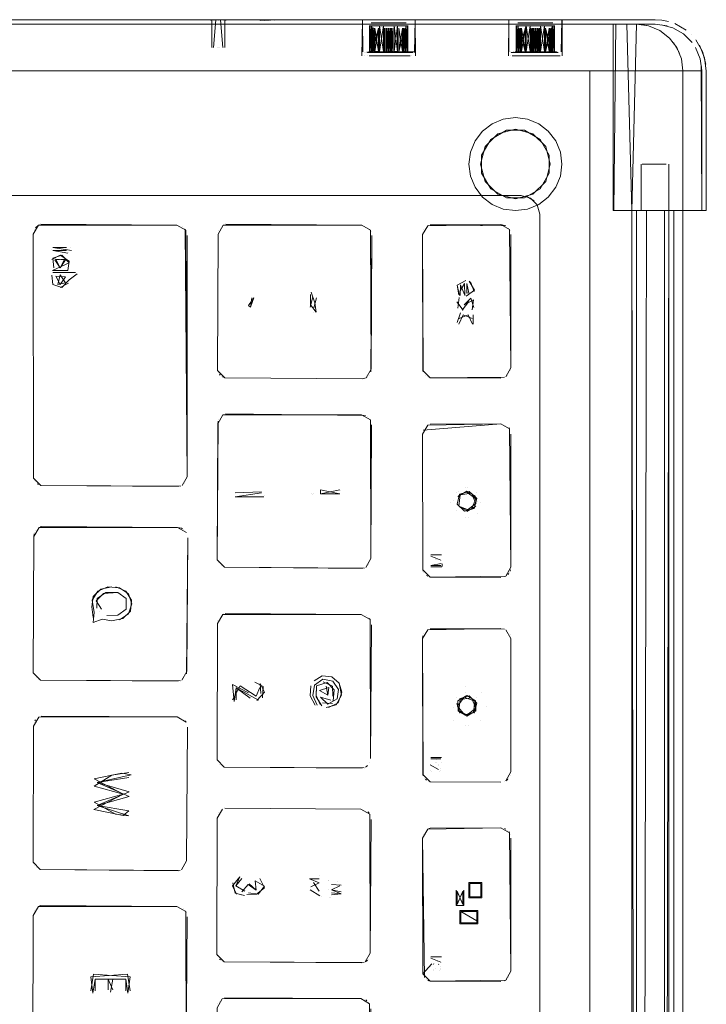
# Model space of a CAD drawing. Units: metres. Extents: x 4.48 to 13.14, y -7.46 to -1.95.
# Drawn here: x 8.79 to 8.86, y -5.4 to -5.3 of the extents above; entities that cross this region are included whole.
import ezdxf

# ---------------------------------------------------------------- set-up
doc = ezdxf.new("R2010")
doc.units = ezdxf.units.M
doc.header["$MEASUREMENT"] = 0

msp = doc.modelspace()

# ---------------------------------------------------------------- linework, layer by layer
at = {"color": 18, "lineweight": 9, "true_color": 0x000000}
for p, q in [((8.80773, -5.2985), (8.80773, -5.2986)), ((8.80783, -5.2986), (8.80783, -5.3015)), ((8.80784, -5.2985), (8.80797, -5.2985)), ((8.80803, -5.3015), (8.80828, -5.2985)), ((8.80878, -5.2985), (8.80903, -5.3015)), ((8.80923, -5.3015), (8.80923, -5.2986)), ((8.80933, -5.2985), (8.80933, -5.2986)), ((8.8134, -5.2986), (8.8134, -5.2985)), ((8.81353, -5.2985), (8.81353, -5.2986)), ((8.81395, -5.2986), (8.81395, -5.2985)), ((8.81411, -5.2985), (8.81411, -5.2986)), ((8.82454, -5.2985), (8.82912, -5.2985)), ((8.82478, -5.29911), (8.82478, -5.30195)), ((8.82495, -5.29884), (8.82871, -5.29884)), ((8.82871, -5.29884), (8.82495, -5.29884)), ((8.82586, -5.3019), (8.82586, -5.29916)), ((8.82626, -5.3019), (8.82626, -5.29916)), ((8.82703, -5.29942), (8.82703, -5.3019)), ((8.84053, -5.29911), (8.84053, -5.30195)), ((8.84446, -5.29884), (8.8407, -5.29884)), ((8.8407, -5.29884), (8.84446, -5.29884)), ((8.8415, -5.29942), (8.8415, -5.3019)), ((8.84253, -5.3019), (8.84253, -5.29942)), ((8.84278, -5.29942), (8.84278, -5.3019)), ((8.84532, -5.2985), (8.84487, -5.2985)), ((8.84546, -5.30239), (8.84546, -5.2985)), ((8.8541, -5.29904), (8.85474, -5.29917)), ((8.85546, -5.2985), (8.85616, -5.29855)), ((8.85687, -5.29869), (8.85616, -5.29855)), ((8.82451, -5.30204), (8.82451, -5.30195)), ((8.82941, -5.30204), (8.82473, -5.30204)), ((8.82534, -5.3019), (8.82575, -5.3019)), ((8.82842, -5.3019), (8.82857, -5.3019)), ((8.82915, -5.30195), (8.82915, -5.30204)), ((8.84027, -5.30195), (8.84027, -5.30204)), ((8.84043, -5.30195), (8.84052, -5.30195)), ((8.84052, -5.30195), (8.84043, -5.30195)), ((8.8449, -5.30204), (8.8449, -5.30195)), ((8.85396, -5.314), (8.85396, -5.319)), ((8.85396, -5.319), (8.85396, -5.314)), ((8.85525, -5.314), (8.85453, -5.314)), ((8.85663, -5.314), (8.85564, -5.314)), ((8.85693, -5.319), (8.85693, -5.314)), ((8.85693, -5.314), (8.85693, -5.624)), ((8.85564, -5.319), (8.85453, -5.319)), ((8.86094, -5.319), (8.86045, -5.319)), ((8.78888, -5.32086), (8.7892, -5.32058)), ((8.7892, -5.32058), (8.78933, -5.32052)), ((8.79319, -5.32563), (8.79074, -5.32563)), ((8.80864, -5.33655), (8.80874, -5.33666)), ((8.80897, -5.33684), (8.8091, -5.3369)), ((8.83115, -5.3369), (8.83129, -5.33694)), ((8.83974, -5.34232), (8.83982, -5.34244)), ((8.7892, -5.3484), (8.78908, -5.34832)), ((8.80414, -5.35302), (8.80457, -5.3531)), ((8.80457, -5.3531), (8.8047, -5.35316)), ((8.78872, -5.35399), (8.78875, -5.3537)), ((8.83249, -5.35595), (8.83137, -5.35595)), ((8.83055, -5.35772), (8.83051, -5.35758)), ((8.83137, -5.35725), (8.83253, -5.35725)), ((8.83257, -5.3572), (8.83257, -5.35693)), ((8.83992, -5.35758), (8.83988, -5.35772)), ((8.8309, -5.35817), (8.83102, -5.35825)), ((8.83964, -5.35807), (8.83974, -5.35797)), ((8.82475, -5.36278), (8.82483, -5.3629)), ((8.83047, -5.36496), (8.83051, -5.36467)), ((8.78883, -5.37378), (8.78891, -5.37366)), ((8.80499, -5.37379), (8.80507, -5.37391)), ((8.83249, -5.37771), (8.83137, -5.37771)), ((8.82434, -5.37877), (8.82446, -5.37869)), ((8.82446, -5.37869), (8.82457, -5.37859)), ((8.8309, -5.38014), (8.83079, -5.38004)), ((8.83941, -5.38022), (8.83953, -5.38014)), ((8.83964, -5.38004), (8.83953, -5.38014)), ((8.82463, -5.38357), (8.82472, -5.38368)), ((8.83129, -5.38531), (8.83115, -5.38535)), ((8.83941, -5.38542), (8.83928, -5.38535)), ((8.83974, -5.3857), (8.83982, -5.38582)), ((8.8363, -5.39548), (8.8363, -5.39526)), ((8.80876, -5.39946), (8.80865, -5.39936)), ((8.80901, -5.3996), (8.80915, -5.39964)), ((8.80915, -5.39964), (8.82394, -5.39977)), ((8.82443, -5.39959), (8.82431, -5.39967)), ((8.82454, -5.39949), (8.82443, -5.39959)), ((8.83249, -5.39912), (8.83137, -5.39912)), ((8.83146, -5.39988), (8.83141, -5.39992)), ((8.83167, -5.39991), (8.83165, -5.39986)), ((8.8322, -5.39991), (8.83219, -5.39996)), ((8.83102, -5.40163), (8.83115, -5.4017)), ((8.83928, -5.4017), (8.83941, -5.40163)), ((8.82449, -5.40383), (8.82437, -5.40375))]:
    msp.add_line(p, q, dxfattribs=at)
for points in [[(8.6247, -5.29904), (8.85544, -5.299), (8.62536, -5.299), (8.62406, -5.29917), (8.62286, -5.29967), (8.62182, -5.30047), (8.62103, -5.3015), (8.62053, -5.30271), (8.62036, -5.304), (8.85044, -5.304)], [(8.6247, -5.29904), (8.85544, -5.299), (8.85674, -5.29917), (8.85544, -5.299), (8.62536, -5.299)], [(8.6247, -5.29904), (8.85544, -5.299), (8.85674, -5.29917)], [(8.6247, -5.29904), (8.85544, -5.299), (8.85674, -5.29917)], [(8.62536, -5.639), (8.85344, -5.639), (8.85474, -5.63883), (8.85594, -5.63833), (8.85698, -5.63754), (8.85777, -5.6365), (8.85827, -5.6353), (8.85844, -5.634), (8.85844, -5.304), (8.85827, -5.30271), (8.85777, -5.3015), (8.85698, -5.30047), (8.85594, -5.29967), (8.85474, -5.29917), (8.85344, -5.299), (8.62536, -5.299)], [(8.62536, -5.299), (8.85344, -5.299)], [(8.85242, -5.299), (8.85121, -5.299), (8.85101, -5.319), (8.85294, -5.319), (8.85094, -5.319), (8.85094, -5.299), (8.62836, -5.299), (8.62836, -5.304)], [(8.85294, -5.299), (8.85121, -5.299), (8.62836, -5.299)], [(8.80804, -5.2986), (8.80804, -5.2986)], [(8.80923, -5.2985), (8.80813, -5.2985)], [(8.80813, -5.2985), (8.80923, -5.2985)], [(8.80813, -5.2986), (8.80813, -5.2986)], [(8.80853, -5.2986), (8.80853, -5.2986)], [(8.80874, -5.2986), (8.80874, -5.2986)], [(8.8091, -5.2986), (8.8091, -5.2986)], [(8.81294, -5.2985), (8.81294, -5.2985)], [(8.81294, -5.2986), (8.81294, -5.2986)], [(8.81302, -5.2986), (8.81404, -5.2985)], [(8.81458, -5.2985), (8.81344, -5.2986)], [(8.81348, -5.2985), (8.81348, -5.2985)], [(8.81348, -5.2986), (8.81348, -5.2986)], [(8.81356, -5.2985), (8.81356, -5.2985)], [(8.81356, -5.2986), (8.81356, -5.2986)], [(8.81388, -5.2986), (8.81388, -5.2986)], [(8.81395, -5.2985), (8.81395, -5.2985)], [(8.81396, -5.2986), (8.81396, -5.2986)], [(8.81408, -5.2986), (8.81408, -5.2986)], [(8.81458, -5.2986), (8.81458, -5.2986)], [(8.82396, -5.30239), (8.824, -5.2985), (8.82405, -5.30195)], [(8.82406, -5.2985), (8.82893, -5.2985)], [(8.8241, -5.2985), (8.8241, -5.2985)], [(8.82948, -5.2985), (8.82418, -5.2985)], [(8.82893, -5.2985), (8.82473, -5.2985)], [(8.82888, -5.29911), (8.82888, -5.30195), (8.82478, -5.30195), (8.82478, -5.29911), (8.82478, -5.30195), (8.8289, -5.30195), (8.82478, -5.30195), (8.82899, -5.30195)], [(8.82888, -5.29911), (8.82887, -5.3019), (8.82883, -5.29916), (8.82483, -5.29916), (8.82483, -5.3019), (8.82498, -5.29916), (8.82586, -5.3019), (8.82626, -5.29916), (8.8274, -5.29916), (8.8274, -5.3019), (8.82779, -5.29916)], [(8.82498, -5.29916), (8.82498, -5.3019), (8.82483, -5.29916), (8.8274, -5.29916)], [(8.82883, -5.29916), (8.82779, -5.29916), (8.82883, -5.29916), (8.82483, -5.29916)], [(8.82575, -5.29942), (8.82575, -5.3019), (8.82575, -5.29942), (8.8251, -5.3019), (8.82523, -5.29942), (8.82534, -5.3019)], [(8.82575, -5.3019), (8.82534, -5.29942), (8.82523, -5.3019), (8.8251, -5.29942)], [(8.82586, -5.29916), (8.82626, -5.3019), (8.82626, -5.29916), (8.82586, -5.3019), (8.82586, -5.29916), (8.82586, -5.3019)], [(8.82586, -5.3019), (8.82586, -5.29916)], [(8.82626, -5.29916), (8.82626, -5.3019)], [(8.82637, -5.3019), (8.82637, -5.29942), (8.82637, -5.3019)], [(8.82652, -5.3019), (8.82652, -5.29942), (8.82663, -5.3019), (8.82677, -5.29942)], [(8.82663, -5.3019), (8.82663, -5.29942), (8.82652, -5.3019)], [(8.82663, -5.3019), (8.82677, -5.29942)], [(8.82677, -5.3019), (8.82663, -5.29942), (8.82663, -5.3019), (8.82663, -5.29942), (8.82677, -5.3019), (8.82677, -5.29942), (8.82663, -5.3019)], [(8.82663, -5.3019), (8.82677, -5.29942), (8.82677, -5.3019)], [(8.82857, -5.29942), (8.82857, -5.3019), (8.82857, -5.29942), (8.82791, -5.3019), (8.8283, -5.29942)], [(8.82842, -5.3019), (8.82842, -5.29942), (8.8283, -5.3019), (8.82791, -5.29942)], [(8.82857, -5.29942), (8.82842, -5.3019)], [(8.82842, -5.3019), (8.82842, -5.29942), (8.82857, -5.3019), (8.82842, -5.29942)], [(8.82857, -5.3019), (8.82857, -5.29942), (8.82857, -5.3019), (8.82857, -5.29942), (8.82842, -5.3019), (8.82842, -5.29942)], [(8.82883, -5.3019), (8.82868, -5.29916), (8.82868, -5.3019), (8.82883, -5.29916)], [(8.82883, -5.3019), (8.82883, -5.29916), (8.82868, -5.3019), (8.82883, -5.29916)], [(8.82883, -5.29916), (8.82883, -5.3019), (8.82883, -5.29916), (8.82868, -5.3019)], [(8.82888, -5.29911), (8.82888, -5.30195), (8.82888, -5.29911), (8.82887, -5.3019)], [(8.82948, -5.2985), (8.82948, -5.2985)], [(8.82961, -5.30204), (8.82966, -5.2985), (8.8297, -5.30239)], [(8.83971, -5.30239), (8.83975, -5.2985), (8.83975, -5.30195)], [(8.84532, -5.2985), (8.83985, -5.2985), (8.8452, -5.2985)], [(8.83985, -5.2985), (8.84487, -5.2985)], [(8.84009, -5.2985), (8.84468, -5.2985), (8.84012, -5.2985)], [(8.84009, -5.2985), (8.84488, -5.2985)], [(8.84052, -5.30195), (8.84464, -5.30195), (8.84053, -5.30195), (8.84053, -5.29911), (8.84053, -5.30195)], [(8.84465, -5.30195), (8.84053, -5.30195), (8.84465, -5.30195), (8.84464, -5.29911), (8.84462, -5.3019), (8.84458, -5.29916), (8.84058, -5.29916), (8.84058, -5.3019)], [(8.84161, -5.29916), (8.84074, -5.3019), (8.84058, -5.29916), (8.84458, -5.29916)], [(8.84058, -5.3019), (8.84058, -5.29916), (8.84058, -5.3019), (8.84058, -5.29916), (8.84074, -5.3019), (8.84074, -5.29916), (8.84074, -5.3019)], [(8.84074, -5.3019), (8.84074, -5.29916), (8.84058, -5.3019)], [(8.84315, -5.3019), (8.84315, -5.29916), (8.84201, -5.29916), (8.84201, -5.3019), (8.84161, -5.29916), (8.84074, -5.3019)], [(8.84099, -5.29942), (8.8411, -5.3019), (8.8411, -5.29942), (8.84099, -5.3019), (8.84085, -5.29942), (8.8415, -5.3019)], [(8.84099, -5.29942), (8.84099, -5.3019), (8.84085, -5.29942)], [(8.84085, -5.29942), (8.8415, -5.3019)], [(8.84099, -5.3019), (8.84099, -5.29942), (8.84085, -5.3019)], [(8.84099, -5.3019), (8.84099, -5.29942), (8.84085, -5.3019)], [(8.84315, -5.29916), (8.84201, -5.29916), (8.84201, -5.3019), (8.84161, -5.29916)], [(8.84212, -5.3019), (8.84212, -5.29942), (8.84304, -5.3019)], [(8.84304, -5.3019), (8.84304, -5.29942), (8.84212, -5.3019), (8.84227, -5.29942)], [(8.84227, -5.29942), (8.84238, -5.3019), (8.84238, -5.29942), (8.84227, -5.3019)], [(8.84253, -5.3019), (8.84253, -5.29942), (8.84264, -5.3019), (8.84278, -5.29942)], [(8.84264, -5.3019), (8.84264, -5.29942), (8.84253, -5.3019)], [(8.84289, -5.29942), (8.84289, -5.3019), (8.84289, -5.29942), (8.84278, -5.3019)], [(8.84304, -5.29942), (8.84304, -5.3019), (8.84289, -5.29942), (8.84289, -5.3019), (8.84289, -5.29942)], [(8.84304, -5.29942), (8.84304, -5.3019), (8.84304, -5.29942)], [(8.84458, -5.3019), (8.84443, -5.29916), (8.84355, -5.3019), (8.84315, -5.29916)], [(8.84458, -5.29916), (8.84458, -5.3019), (8.84443, -5.29916), (8.84355, -5.3019)], [(8.84366, -5.29942), (8.84432, -5.3019), (8.84417, -5.29942), (8.84417, -5.3019)], [(8.84417, -5.3019), (8.84432, -5.29942), (8.84366, -5.3019), (8.84406, -5.29942)], [(8.84406, -5.29942), (8.84406, -5.3019), (8.84366, -5.29942)], [(8.84458, -5.3019), (8.84443, -5.29916), (8.84443, -5.3019), (8.84443, -5.29916), (8.84458, -5.3019), (8.84458, -5.29916), (8.84458, -5.3019), (8.84458, -5.29916)], [(8.84458, -5.3019), (8.84443, -5.29916)], [(8.84462, -5.3019), (8.84464, -5.29911), (8.84464, -5.30195), (8.84464, -5.29911)], [(8.84468, -5.2985), (8.84468, -5.2985)], [(8.84541, -5.2985), (8.84537, -5.30195)], [(8.85242, -5.299), (8.85294, -5.319), (8.85121, -5.319)], [(8.85844, -5.319), (8.85844, -5.619), (8.85844, -5.304), (8.85827, -5.30271), (8.85777, -5.3015), (8.85698, -5.30047), (8.85594, -5.29967), (8.85474, -5.29917), (8.85344, -5.299), (8.85294, -5.319)], [(8.85941, -5.30096), (8.85849, -5.30003), (8.85941, -5.30096), (8.85849, -5.30003), (8.85736, -5.29938), (8.85849, -5.30003), (8.85941, -5.30096)], [(8.80793, -5.3015), (8.80793, -5.3015)], [(8.8084, -5.3015), (8.8084, -5.3015)], [(8.80853, -5.3015), (8.80853, -5.3015)], [(8.80866, -5.3015), (8.80866, -5.3015)], [(8.85978, -5.3015), (8.86028, -5.30271), (8.86045, -5.304), (8.85044, -5.304)], [(8.86045, -5.619), (8.85346, -5.619), (8.85346, -5.319), (8.86045, -5.319), (8.86045, -5.304), (8.86028, -5.30271), (8.85978, -5.3015)], [(8.8609, -5.30328), (8.86053, -5.3019), (8.85981, -5.30065)], [(8.86076, -5.30258), (8.86021, -5.30125)], [(8.8241, -5.30195), (8.8241, -5.30195)], [(8.82455, -5.30204), (8.82893, -5.30204)], [(8.82455, -5.30204), (8.82927, -5.30204)], [(8.82941, -5.30195), (8.82467, -5.30195)], [(8.82927, -5.30204), (8.82467, -5.30204)], [(8.82467, -5.30204), (8.82893, -5.30204), (8.82467, -5.30204)], [(8.82952, -5.30195), (8.82473, -5.30195), (8.82893, -5.30195)], [(8.82473, -5.30195), (8.8289, -5.30195), (8.82477, -5.30195), (8.82899, -5.30195)], [(8.82473, -5.30195), (8.82473, -5.30195)], [(8.82477, -5.30204), (8.82899, -5.30204), (8.82473, -5.30204)], [(8.82927, -5.30204), (8.82927, -5.30204)], [(8.82945, -5.30195), (8.82945, -5.30195)], [(8.83989, -5.30195), (8.83989, -5.30195)], [(8.84, -5.30204), (8.84468, -5.30204), (8.84052, -5.30204)], [(8.84523, -5.30239), (8.84009, -5.30239)], [(8.84043, -5.30204), (8.84465, -5.30204), (8.84049, -5.30204)], [(8.84468, -5.30204), (8.84043, -5.30204), (8.84474, -5.30204)], [(8.84048, -5.30239), (8.84507, -5.30239)], [(8.84465, -5.30195), (8.84052, -5.30195), (8.84468, -5.30195), (8.84049, -5.30195), (8.84468, -5.30195)], [(8.84487, -5.30195), (8.84049, -5.30195), (8.84487, -5.30195)], [(8.84502, -5.30204), (8.84052, -5.30204), (8.84465, -5.30204)], [(8.84486, -5.30204), (8.84486, -5.30204)], [(8.84532, -5.30195), (8.84532, -5.30195)], [(8.86076, -5.30258), (8.86094, -5.30398), (8.86094, -5.319), (8.86094, -5.30398)], [(8.86045, -5.619), (8.86045, -5.634), (8.86045, -5.619), (8.85346, -5.619), (8.85346, -5.319), (8.86045, -5.319), (8.86045, -5.304), (8.86045, -5.319), (8.86045, -5.304), (8.62036, -5.304), (8.62036, -5.634)], [(8.62836, -5.304), (8.84844, -5.304), (8.84844, -5.634), (8.65897, -5.634), (8.84844, -5.634)], [(8.62836, -5.634), (8.65897, -5.634), (8.62836, -5.634), (8.62836, -5.304), (8.84844, -5.304), (8.84844, -5.634)], [(8.62836, -5.634), (8.84844, -5.634), (8.84844, -5.304), (8.62836, -5.304)], [(8.85844, -5.319), (8.85844, -5.304), (8.85844, -5.634), (8.85844, -5.619), (8.85744, -5.619)], [(8.83611, -5.3115), (8.8369, -5.31047), (8.83794, -5.30967), (8.83914, -5.30917), (8.84044, -5.309), (8.84173, -5.30917)], [(8.84173, -5.30917), (8.84294, -5.30967), (8.84397, -5.31047)], [(8.84369, -5.31213), (8.84231, -5.31075), (8.84044, -5.31025), (8.83856, -5.31075), (8.83719, -5.31213)], [(8.84477, -5.3165), (8.84527, -5.3153), (8.84544, -5.314), (8.84527, -5.31271), (8.84477, -5.3115), (8.84397, -5.31047)], [(8.83611, -5.3115), (8.83561, -5.31271), (8.83544, -5.314), (8.83561, -5.3153), (8.83611, -5.3165), (8.8369, -5.31754)], [(8.83719, -5.31213), (8.83669, -5.314), (8.83719, -5.31588), (8.83856, -5.31725)], [(8.84369, -5.31588), (8.84419, -5.314), (8.84369, -5.31213)], [(8.85636, -5.314), (8.85406, -5.314)], [(8.85406, -5.314), (8.85525, -5.314)], [(8.85453, -5.314), (8.85564, -5.314)], [(8.85525, -5.314), (8.85663, -5.314)], [(8.85636, -5.314), (8.85636, -5.314)], [(8.85663, -5.314), (8.85663, -5.314)], [(8.83856, -5.31725), (8.84044, -5.31775), (8.84231, -5.31725), (8.84369, -5.31588)], [(8.84106, -5.31738), (8.72539, -5.31738), (8.72439, -5.31765), (8.72366, -5.31838), (8.72339, -5.31938), (8.72339, -5.61862), (8.72366, -5.61962), (8.72439, -5.62036), (8.72539, -5.62062)], [(8.72539, -5.62062), (8.84106, -5.62062), (8.84206, -5.62036), (8.84279, -5.61962), (8.84306, -5.61862), (8.84306, -5.31938), (8.84279, -5.31838), (8.84206, -5.31765), (8.84106, -5.31738), (8.72539, -5.31738), (8.84106, -5.31738)], [(8.84477, -5.3165), (8.84397, -5.31754), (8.84294, -5.31833), (8.84173, -5.31883), (8.84044, -5.319)], [(8.8369, -5.31754), (8.83794, -5.31833), (8.83914, -5.31883), (8.84044, -5.319)], [(8.85644, -5.319), (8.85644, -5.619), (8.85294, -5.619), (8.85294, -5.639), (8.85153, -5.639), (8.85094, -5.619)], [(8.85121, -5.619), (8.85294, -5.619), (8.85294, -5.319), (8.85644, -5.319), (8.85644, -5.619), (8.85844, -5.619)], [(8.85453, -5.319), (8.85396, -5.619), (8.85294, -5.619), (8.85153, -5.619)], [(8.85294, -5.319), (8.85346, -5.619), (8.85346, -5.319)], [(8.85294, -5.319), (8.85644, -5.319), (8.85644, -5.619), (8.85294, -5.619), (8.85294, -5.639)], [(8.85693, -5.319), (8.85406, -5.319), (8.85636, -5.319), (8.85453, -5.319)], [(8.85425, -5.319), (8.85636, -5.319)], [(8.85693, -5.319), (8.85564, -5.319)], [(8.85636, -5.619), (8.85693, -5.319), (8.85844, -5.319), (8.85644, -5.319)], [(8.85744, -5.619), (8.85744, -5.319), (8.85844, -5.319), (8.85844, -5.619), (8.85744, -5.619), (8.85744, -5.319)], [(8.8045, -5.34859), (8.78947, -5.3485), (8.78869, -5.34772), (8.78866, -5.32154), (8.7892, -5.32058), (8.80408, -5.32057), (8.80504, -5.32111), (8.80518, -5.34757)], [(8.83928, -5.3369), (8.83129, -5.33694), (8.83886, -5.33698), (8.83129, -5.33694), (8.83051, -5.33616), (8.83047, -5.32158), (8.83102, -5.32062), (8.83886, -5.32048)], [(8.83886, -5.32048), (8.83982, -5.32102), (8.83996, -5.33588), (8.83941, -5.33683)], [(8.80463, -5.32071), (8.80463, -5.32071)], [(8.80486, -5.32088), (8.80486, -5.32088)], [(8.80496, -5.32099), (8.80518, -5.34757)], [(8.80518, -5.34757), (8.80518, -5.32167)], [(8.82481, -5.32098), (8.82481, -5.32098)], [(8.82481, -5.32098), (8.82481, -5.32098)], [(8.82491, -5.3363), (8.82503, -5.32166)], [(8.82494, -5.33601), (8.82503, -5.32166)], [(8.82495, -5.32123), (8.82495, -5.32123)], [(8.83061, -5.32102), (8.83061, -5.32102)], [(8.83061, -5.32102), (8.83061, -5.32102)], [(8.83996, -5.33588), (8.83996, -5.32158), (8.83996, -5.33588)], [(8.79155, -5.32378), (8.79065, -5.32426)], [(8.79086, -5.32513), (8.79074, -5.32412), (8.79173, -5.32379), (8.79252, -5.32461), (8.79072, -5.32542)], [(8.79277, -5.32329), (8.79074, -5.32296), (8.79223, -5.32296)], [(8.79074, -5.32327), (8.79223, -5.32327)], [(8.79236, -5.32356), (8.79074, -5.32327)], [(8.79236, -5.32542), (8.7925, -5.32443), (8.79155, -5.32378)], [(8.79228, -5.32353), (8.79228, -5.32353)], [(8.79249, -5.32346), (8.79249, -5.32346)], [(8.79261, -5.32295), (8.79261, -5.32295)], [(8.79277, -5.32329), (8.79277, -5.32329)], [(8.79066, -5.32593), (8.79074, -5.32693)], [(8.79066, -5.32593), (8.79074, -5.32693), (8.79173, -5.32724)], [(8.79072, -5.32542), (8.79236, -5.32542)], [(8.79173, -5.32724), (8.79252, -5.32645), (8.79336, -5.32579)], [(8.79155, -5.32726), (8.79244, -5.32679)], [(8.83444, -5.32811), (8.8342, -5.32701), (8.8351, -5.32651), (8.8342, -5.32701), (8.83436, -5.32805)], [(8.83502, -5.32812), (8.83497, -5.32682), (8.83446, -5.32769)], [(8.83451, -5.32813), (8.83456, -5.32697), (8.83497, -5.32799)], [(8.83514, -5.32817), (8.83605, -5.32753), (8.83546, -5.32657)], [(8.83562, -5.32664), (8.836, -5.32769)], [(8.81903, -5.32991), (8.81843, -5.32911), (8.81843, -5.32802)], [(8.81852, -5.32774), (8.81891, -5.3289), (8.81903, -5.32991)], [(8.81867, -5.32826), (8.81839, -5.32935)], [(8.81879, -5.32944), (8.81907, -5.32835)], [(8.83482, -5.32968), (8.83414, -5.32881)], [(8.83441, -5.32832), (8.83427, -5.32949)], [(8.83471, -5.3297), (8.83543, -5.32876)], [(8.83493, -5.32913), (8.83565, -5.3284), (8.83599, -5.3294)], [(8.83581, -5.32964), (8.83593, -5.32859), (8.83493, -5.32913)], [(8.83493, -5.32913), (8.83493, -5.32913)], [(8.81873, -5.32991), (8.81873, -5.32991)], [(8.83437, -5.3312), (8.83484, -5.3302), (8.83578, -5.33058)], [(8.83583, -5.33121), (8.83535, -5.3302), (8.83441, -5.33058)], [(8.83573, -5.32965), (8.83573, -5.32965)], [(8.82491, -5.3363), (8.82491, -5.3363)], [(8.83992, -5.33616), (8.83992, -5.33616)], [(8.82424, -5.35738), (8.8092, -5.35729), (8.80842, -5.35651), (8.80848, -5.34188), (8.80903, -5.34092), (8.8239, -5.34091), (8.82486, -5.34145), (8.82491, -5.35636), (8.825, -5.34201)], [(8.82433, -5.34099), (8.8093, -5.34081)], [(8.82433, -5.34099), (8.8093, -5.34081)], [(8.825, -5.34201), (8.82491, -5.35636), (8.82437, -5.35732)], [(8.83055, -5.34257), (8.83886, -5.34189)], [(8.83102, -5.34203), (8.83102, -5.34203)], [(8.83886, -5.34189), (8.83129, -5.34193)], [(8.83996, -5.34299), (8.83996, -5.35729)], [(8.83996, -5.34299), (8.83996, -5.35729)], [(8.7888, -5.34799), (8.7888, -5.34799)], [(8.78888, -5.34811), (8.78888, -5.34811)], [(8.80518, -5.34757), (8.80463, -5.34853)], [(8.81316, -5.34918), (8.81033, -5.3493)], [(8.82159, -5.3494), (8.81952, -5.3494), (8.82159, -5.34899)], [(8.82168, -5.349), (8.82168, -5.349)], [(8.83617, -5.34965), (8.83521, -5.34911), (8.83426, -5.34968)], [(8.83521, -5.34922), (8.83618, -5.34994), (8.83573, -5.35106)], [(8.81033, -5.34972), (8.81341, -5.34972)], [(8.81353, -5.34959), (8.81353, -5.34959)], [(8.8185, -5.34942), (8.8185, -5.34942)], [(8.81877, -5.34937), (8.81877, -5.34937)], [(8.83426, -5.34968), (8.83426, -5.34968)], [(8.83549, -5.35116), (8.83437, -5.35072), (8.83451, -5.34952)], [(8.83632, -5.3502), (8.83632, -5.3502)], [(8.83417, -5.35051), (8.83496, -5.35128)], [(8.83524, -5.35131), (8.83619, -5.35075)], [(8.80447, -5.36949), (8.78944, -5.3694), (8.78866, -5.36862), (8.78872, -5.35399), (8.78927, -5.35303), (8.80414, -5.35302), (8.8051, -5.35356)], [(8.80524, -5.35412), (8.80515, -5.36847), (8.80461, -5.36943)], [(8.80512, -5.36875), (8.80524, -5.35412)], [(8.80515, -5.36847), (8.80524, -5.35412)], [(8.83137, -5.3561), (8.83137, -5.3561)], [(8.83244, -5.35653), (8.83137, -5.3561)], [(8.83185, -5.3562), (8.83185, -5.3562)], [(8.83187, -5.35646), (8.83187, -5.35646)], [(8.832, -5.35646), (8.832, -5.35646)], [(8.83245, -5.35689), (8.83137, -5.35709), (8.83243, -5.35709)], [(8.83245, -5.35689), (8.83245, -5.35689)], [(8.8309, -5.35817), (8.8309, -5.35817)], [(8.79709, -5.35938), (8.79592, -5.35965), (8.79509, -5.36045), (8.79496, -5.36156), (8.79509, -5.36268)], [(8.7951, -5.36323), (8.79519, -5.36214), (8.79497, -5.36081), (8.79559, -5.35985), (8.79667, -5.35941), (8.7979, -5.3595), (8.79887, -5.36013), (8.79924, -5.36122), (8.79887, -5.36231), (8.7979, -5.36294)], [(8.79709, -5.36306), (8.79826, -5.3628), (8.79908, -5.36199), (8.7992, -5.36082), (8.79858, -5.35985), (8.79751, -5.35941)], [(8.79597, -5.36179), (8.79542, -5.36091), (8.79618, -5.3601), (8.79772, -5.36001), (8.79865, -5.36065), (8.79865, -5.36179)], [(8.79657, -5.36246), (8.79772, -5.36244), (8.79865, -5.36179), (8.79865, -5.36065), (8.79772, -5.36001), (8.79645, -5.36001), (8.79552, -5.36064), (8.79547, -5.36169)], [(8.79865, -5.36179), (8.79772, -5.36244), (8.79657, -5.36246)], [(8.7951, -5.36323), (8.79604, -5.36286), (8.79709, -5.36306)], [(8.79709, -5.36306), (8.79604, -5.36286), (8.7951, -5.36323)], [(8.79572, -5.36206), (8.79572, -5.36206)], [(8.79657, -5.36246), (8.79657, -5.36246)], [(8.82421, -5.37883), (8.80917, -5.37874), (8.80839, -5.37796), (8.80845, -5.36333), (8.809, -5.36237), (8.82387, -5.36236), (8.82483, -5.3629), (8.82488, -5.37781)], [(8.80839, -5.37796), (8.80845, -5.36333), (8.80839, -5.37796)], [(8.83886, -5.38036), (8.83129, -5.38032), (8.83051, -5.37954), (8.83047, -5.36496), (8.83102, -5.364), (8.83886, -5.36386), (8.83129, -5.36389)], [(8.83928, -5.36394), (8.83129, -5.36389)], [(8.83941, -5.364), (8.83996, -5.36496), (8.83996, -5.37926), (8.83941, -5.38022)], [(8.83941, -5.364), (8.83941, -5.364)], [(8.83988, -5.36453), (8.83988, -5.36453)], [(8.83988, -5.36453), (8.83988, -5.36453)], [(8.80512, -5.36875), (8.80512, -5.36875)], [(8.81914, -5.37209), (8.81868, -5.37108), (8.81886, -5.36994), (8.81976, -5.36931), (8.82084, -5.36952), (8.82144, -5.37043), (8.82129, -5.37142)], [(8.81914, -5.37209), (8.81868, -5.37108), (8.81886, -5.36994), (8.81976, -5.36931), (8.82084, -5.36952), (8.82144, -5.37043), (8.82129, -5.37142), (8.8203, -5.37201)], [(8.81882, -5.36947), (8.8197, -5.36896), (8.82072, -5.36906), (8.8215, -5.36973), (8.82178, -5.37071), (8.8214, -5.37185), (8.82036, -5.37236)], [(8.82011, -5.37234), (8.82118, -5.37208), (8.82176, -5.37103), (8.8215, -5.36973), (8.82072, -5.36906), (8.8197, -5.36896), (8.81882, -5.36947)], [(8.81025, -5.37169), (8.81007, -5.36988), (8.81177, -5.37076)], [(8.81261, -5.37115), (8.81087, -5.37004), (8.81007, -5.37151)], [(8.81025, -5.37169), (8.81044, -5.37023)], [(8.81283, -5.37158), (8.81044, -5.37023), (8.81044, -5.37151)], [(8.81044, -5.37023), (8.81195, -5.37136)], [(8.81244, -5.36962), (8.81333, -5.37008), (8.81326, -5.37133)], [(8.81261, -5.37115), (8.81299, -5.37022)], [(8.81265, -5.37159), (8.8135, -5.37069), (8.81304, -5.36979), (8.8131, -5.37083)], [(8.81903, -5.37119), (8.81909, -5.37003)], [(8.82088, -5.37162), (8.82099, -5.37044), (8.82023, -5.36967), (8.81909, -5.37003), (8.81905, -5.37107), (8.81946, -5.37204)], [(8.81978, -5.3696), (8.8208, -5.37006)], [(8.8208, -5.37006), (8.82082, -5.37112)], [(8.81177, -5.37076), (8.81177, -5.37076)], [(8.81966, -5.37218), (8.81903, -5.37119)], [(8.8206, -5.37157), (8.81949, -5.37125), (8.8203, -5.37201)], [(8.81949, -5.37125), (8.8206, -5.37157)], [(8.82088, -5.37129), (8.82088, -5.37129)], [(8.83524, -5.37328), (8.83428, -5.37274), (8.83426, -5.37164), (8.83521, -5.37108)], [(8.83628, -5.37188), (8.83549, -5.37111), (8.83443, -5.37141)], [(8.83521, -5.37108), (8.83617, -5.37162), (8.83619, -5.37272), (8.83524, -5.37328)], [(8.81944, -5.37164), (8.81944, -5.37164)], [(8.82078, -5.37191), (8.81971, -5.37185)], [(8.82036, -5.37236), (8.82036, -5.37236)], [(8.83416, -5.37191), (8.83446, -5.37297)], [(8.83601, -5.37295), (8.83628, -5.37188)], [(8.80445, -5.38984), (8.78941, -5.38975), (8.78863, -5.38897), (8.78869, -5.37434), (8.78924, -5.37338), (8.80411, -5.37337)], [(8.80411, -5.37337), (8.7895, -5.37327), (8.80411, -5.37337), (8.80507, -5.37391)], [(8.83446, -5.37297), (8.83446, -5.37297)], [(8.83524, -5.37328), (8.83524, -5.37328)], [(8.80521, -5.37447), (8.80512, -5.38882), (8.80458, -5.38978)], [(8.80499, -5.37379), (8.80499, -5.37379)], [(8.80507, -5.37391), (8.80507, -5.37391)], [(8.80839, -5.37796), (8.80839, -5.37796)], [(8.82481, -5.37823), (8.82481, -5.37823)], [(8.83219, -5.37899), (8.8313, -5.37852)], [(8.83137, -5.37786), (8.83242, -5.37786)], [(8.83137, -5.37786), (8.83137, -5.37786)], [(8.83187, -5.37822), (8.83187, -5.37822)], [(8.832, -5.37822), (8.832, -5.37822)], [(8.83201, -5.37796), (8.83201, -5.37796)], [(8.83218, -5.37843), (8.83218, -5.37843)], [(8.79893, -5.37934), (8.79708, -5.37961), (8.7952, -5.38001), (8.79831, -5.38166)], [(8.79553, -5.38041), (8.79892, -5.37986)], [(8.8313, -5.37914), (8.8313, -5.37914)], [(8.83141, -5.37918), (8.83141, -5.37918)], [(8.83193, -5.37886), (8.83193, -5.37886)], [(8.83226, -5.37917), (8.83226, -5.37917)], [(8.83244, -5.37911), (8.83244, -5.37911)], [(8.79553, -5.38289), (8.79896, -5.38192), (8.79553, -5.38041)], [(8.79831, -5.38166), (8.7952, -5.38252), (8.79748, -5.3838), (8.79893, -5.38397)], [(8.79893, -5.38397), (8.79553, -5.38289)], [(8.82418, -5.39973), (8.80915, -5.39964), (8.80837, -5.39886), (8.80842, -5.38423), (8.80897, -5.38327)], [(8.8085, -5.3838), (8.8085, -5.3838)], [(8.80856, -5.38367), (8.80856, -5.38367)], [(8.80924, -5.38316), (8.82385, -5.38326), (8.8248, -5.3838), (8.82485, -5.39871), (8.82431, -5.39967)], [(8.8248, -5.3838), (8.8248, -5.3838)], [(8.82485, -5.39871), (8.82495, -5.38436)], [(8.82495, -5.38436), (8.82485, -5.39871)], [(8.83055, -5.38595), (8.83055, -5.38595)], [(8.83115, -5.38535), (8.83115, -5.38535)], [(8.83069, -5.40135), (8.83047, -5.38637)], [(8.83047, -5.38637), (8.83051, -5.40096)], [(8.83996, -5.38637), (8.83996, -5.40067)], [(8.83996, -5.38637), (8.83996, -5.40067)], [(8.78902, -5.38957), (8.78902, -5.38957)], [(8.78902, -5.38957), (8.78902, -5.38957)], [(8.81083, -5.39053), (8.81004, -5.39151), (8.81048, -5.39241)], [(8.81135, -5.39254), (8.81033, -5.39228), (8.8101, -5.39117)], [(8.81083, -5.39053), (8.81041, -5.3915)], [(8.81137, -5.39208), (8.81041, -5.3915), (8.81106, -5.3907)], [(8.81104, -5.39214), (8.81174, -5.39135), (8.81258, -5.39198)], [(8.81258, -5.39198), (8.81185, -5.3913)], [(8.81258, -5.39198), (8.81249, -5.39095), (8.8135, -5.39153), (8.8128, -5.39238)], [(8.81262, -5.3924), (8.81348, -5.39171), (8.81298, -5.39071)], [(8.81313, -5.39151), (8.81313, -5.39151)], [(8.81935, -5.39074), (8.81834, -5.39075)], [(8.81935, -5.39074), (8.81834, -5.39075), (8.81936, -5.39117), (8.81846, -5.39162)], [(8.81877, -5.39113), (8.81936, -5.39208)], [(8.82171, -5.39143), (8.82069, -5.39136)], [(8.82069, -5.39192), (8.82159, -5.39148)], [(8.82128, -5.39105), (8.82128, -5.39105)], [(8.81159, -5.39243), (8.81262, -5.3924)], [(8.8128, -5.39238), (8.81178, -5.39225)], [(8.81944, -5.39258), (8.81841, -5.39194)], [(8.8207, -5.39246), (8.82171, -5.39234), (8.82069, -5.39192), (8.82172, -5.39213)], [(8.82171, -5.39234), (8.82069, -5.39226)], [(8.81107, -5.39258), (8.81107, -5.39258)], [(8.81959, -5.39259), (8.81959, -5.39259)], [(8.82046, -5.39273), (8.82046, -5.39273)], [(8.82061, -5.39273), (8.82061, -5.39273)], [(8.80442, -5.41019), (8.78938, -5.4101), (8.7886, -5.40932), (8.78866, -5.39469), (8.78921, -5.39373), (8.80408, -5.39372), (8.80504, -5.39426), (8.80509, -5.40917)], [(8.80511, -5.39439), (8.80511, -5.39439)], [(8.8363, -5.39526), (8.83459, -5.39427), (8.83459, -5.39548), (8.8363, -5.39548)], [(8.80518, -5.39482), (8.80509, -5.40917), (8.80518, -5.39482)], [(8.83141, -5.39992), (8.83051, -5.40096), (8.83141, -5.39992)], [(8.83137, -5.39928), (8.83137, -5.39928)], [(8.83244, -5.39971), (8.83137, -5.39928)], [(8.83202, -5.39958), (8.83202, -5.39958)], [(8.83202, -5.39958), (8.83202, -5.39958)], [(8.79511, -5.40099), (8.79482, -5.40276)], [(8.79506, -5.40302), (8.79482, -5.40127), (8.79878, -5.40099), (8.79907, -5.40276)], [(8.79882, -5.40302), (8.79907, -5.40127), (8.79511, -5.40099)], [(8.83167, -5.40062), (8.83167, -5.40062)], [(8.83167, -5.40062), (8.83167, -5.40062)], [(8.83186, -5.40037), (8.83186, -5.40037)], [(8.83225, -5.40055), (8.83225, -5.40055)], [(8.83238, -5.40035), (8.83238, -5.40035)], [(8.83238, -5.40035), (8.83238, -5.40035)], [(8.79506, -5.40302), (8.79531, -5.40151), (8.7967, -5.40151), (8.7967, -5.40265)], [(8.7967, -5.40265), (8.7967, -5.40151), (8.79531, -5.40151), (8.79531, -5.40276)], [(8.79882, -5.40302), (8.79858, -5.40151), (8.79531, -5.40151), (8.79858, -5.40151)], [(8.7967, -5.40151), (8.79719, -5.40265)], [(8.79695, -5.40291), (8.79719, -5.40151), (8.79858, -5.40151), (8.79858, -5.40276)], [(8.83974, -5.40135), (8.83974, -5.40135)], [(8.7967, -5.40265), (8.7967, -5.40265)], [(8.82415, -5.42008), (8.80912, -5.41999), (8.80834, -5.41921), (8.80839, -5.40458), (8.80894, -5.40362), (8.82382, -5.40361), (8.82478, -5.40415), (8.82483, -5.41906), (8.82492, -5.40471)], [(8.8247, -5.40403), (8.8247, -5.40403)], [(8.8247, -5.40403), (8.8247, -5.40403)]]:
    msp.add_lwpolyline(points, dxfattribs=at)
for points in [[(8.62534, -5.2985), (8.85546, -5.2985), (8.62534, -5.2985)], [(8.82956, -5.2985), (8.8241, -5.2985), (8.82945, -5.2985)], [(8.82498, -5.3019), (8.82483, -5.29916), (8.82498, -5.3019), (8.82498, -5.29916), (8.82498, -5.3019), (8.82498, -5.29916), (8.82483, -5.3019)], [(8.82498, -5.29916), (8.82483, -5.3019), (8.82483, -5.29916)], [(8.8251, -5.29942), (8.8251, -5.3019), (8.8251, -5.29942), (8.82523, -5.3019), (8.82523, -5.29942)], [(8.82523, -5.29942), (8.8251, -5.3019), (8.8251, -5.29942)], [(8.82523, -5.3019), (8.82523, -5.29942), (8.82523, -5.3019)], [(8.82534, -5.3019), (8.82534, -5.29942)], [(8.82575, -5.29942), (8.82534, -5.3019), (8.82534, -5.29942), (8.82575, -5.3019)], [(8.82575, -5.3019), (8.82575, -5.29942), (8.82575, -5.3019)], [(8.82637, -5.3019), (8.82637, -5.29942), (8.82637, -5.3019), (8.82637, -5.29942)], [(8.82652, -5.3019), (8.82652, -5.29942), (8.82652, -5.3019), (8.82652, -5.29942), (8.82652, -5.3019)], [(8.82689, -5.3019), (8.82689, -5.29942), (8.82689, -5.3019), (8.82703, -5.29942), (8.82703, -5.3019)], [(8.82689, -5.29942), (8.82689, -5.3019), (8.82689, -5.29942), (8.82703, -5.3019), (8.82703, -5.29942), (8.82689, -5.3019), (8.82689, -5.29942)], [(8.82714, -5.3019), (8.82714, -5.29942), (8.82714, -5.3019), (8.82728, -5.29942), (8.82728, -5.3019)], [(8.82714, -5.3019), (8.82714, -5.29942), (8.82714, -5.3019), (8.82714, -5.29942), (8.82728, -5.3019), (8.82728, -5.29942), (8.82714, -5.3019), (8.82728, -5.29942), (8.82728, -5.3019)], [(8.82779, -5.3019), (8.8274, -5.29916), (8.82779, -5.3019), (8.82779, -5.29916), (8.8274, -5.3019), (8.8274, -5.29916)], [(8.82779, -5.3019), (8.82779, -5.29916), (8.8274, -5.3019)], [(8.82779, -5.3019), (8.8274, -5.29916)], [(8.82791, -5.3019), (8.82791, -5.29942), (8.82791, -5.3019), (8.82791, -5.29942), (8.8283, -5.3019), (8.8283, -5.29942), (8.8283, -5.3019), (8.8283, -5.29942), (8.82791, -5.3019)], [(8.82868, -5.29916), (8.82868, -5.3019)], [(8.84085, -5.3019), (8.84085, -5.29942), (8.84099, -5.3019), (8.84099, -5.29942)], [(8.8411, -5.29942), (8.8411, -5.3019), (8.8415, -5.29942), (8.8411, -5.3019)], [(8.8415, -5.3019), (8.8411, -5.29942)], [(8.84201, -5.29916), (8.84161, -5.3019), (8.84161, -5.29916), (8.84201, -5.3019)], [(8.84161, -5.29916), (8.84161, -5.3019), (8.84161, -5.29916), (8.84201, -5.3019), (8.84201, -5.29916)], [(8.84227, -5.3019), (8.84212, -5.29942), (8.84227, -5.3019), (8.84227, -5.29942), (8.84212, -5.3019)], [(8.84212, -5.29942), (8.84227, -5.3019), (8.84227, -5.29942), (8.84212, -5.3019)], [(8.84238, -5.29942), (8.84238, -5.3019), (8.84238, -5.29942), (8.84253, -5.3019), (8.84253, -5.29942), (8.84238, -5.3019), (8.84238, -5.29942)], [(8.84264, -5.29942), (8.84264, -5.3019), (8.84264, -5.29942), (8.84264, -5.3019)], [(8.84264, -5.3019), (8.84278, -5.29942), (8.84278, -5.3019)], [(8.84289, -5.29942), (8.84304, -5.3019)], [(8.84355, -5.29916), (8.84315, -5.3019)], [(8.84355, -5.29916), (8.84355, -5.3019), (8.84355, -5.29916), (8.84355, -5.3019), (8.84315, -5.29916)], [(8.84315, -5.29916), (8.84315, -5.3019), (8.84315, -5.29916)], [(8.84366, -5.3019), (8.84366, -5.29942), (8.84366, -5.3019)], [(8.84406, -5.29942), (8.84366, -5.3019), (8.84366, -5.29942), (8.84406, -5.3019), (8.84406, -5.29942), (8.84406, -5.3019)], [(8.84432, -5.3019), (8.84432, -5.29942), (8.84417, -5.3019), (8.84417, -5.29942), (8.84432, -5.3019), (8.84432, -5.29942), (8.84417, -5.3019)], [(8.84432, -5.3019), (8.84417, -5.29942)], [(8.85594, -5.29967), (8.85698, -5.30047), (8.85594, -5.29967), (8.85474, -5.29917)], [(8.85736, -5.29938), (8.8561, -5.29904), (8.85736, -5.29938), (8.85849, -5.30003)], [(8.85941, -5.30096), (8.85849, -5.30003), (8.85736, -5.29938), (8.85849, -5.30003)], [(8.85755, -5.29892), (8.85879, -5.29964)], [(8.85933, -5.30011), (8.85933, -5.30011)], [(8.80804, -5.3015), (8.80804, -5.3015)], [(8.80853, -5.3015), (8.80853, -5.3015)], [(8.80903, -5.3015), (8.80903, -5.3015)], [(8.80914, -5.3015), (8.80914, -5.3015)], [(8.85806, -5.30209), (8.85741, -5.30096)], [(8.86028, -5.30271), (8.85978, -5.3015), (8.86028, -5.30271), (8.85978, -5.3015)], [(8.82418, -5.30239), (8.82418, -5.30239)], [(8.82425, -5.30204), (8.82425, -5.30204)], [(8.82439, -5.30204), (8.82439, -5.30204)], [(8.82453, -5.30239), (8.82453, -5.30239)], [(8.82893, -5.30239), (8.82473, -5.30239), (8.82913, -5.30239)], [(8.82932, -5.30239), (8.82932, -5.30239)], [(8.83989, -5.30204), (8.83989, -5.30204)], [(8.83993, -5.30239), (8.83993, -5.30239)], [(8.85827, -5.30271), (8.85827, -5.30271)], [(8.8604, -5.30335), (8.86045, -5.319), (8.86045, -5.304)], [(8.83947, -5.31762), (8.83779, -5.31665), (8.83681, -5.31497), (8.83681, -5.31303), (8.83779, -5.31135), (8.83947, -5.31038), (8.84141, -5.31038), (8.84309, -5.31135), (8.84406, -5.31303), (8.84406, -5.31497), (8.84309, -5.31665), (8.84141, -5.31762)], [(8.85425, -5.314), (8.85425, -5.314)], [(8.85663, -5.314), (8.85663, -5.314)], [(8.85693, -5.314), (8.85693, -5.314)], [(8.84158, -5.31745), (8.84247, -5.31796), (8.84158, -5.31745)], [(8.84279, -5.31838), (8.84279, -5.31838)], [(8.84306, -5.31938), (8.84306, -5.61862)], [(8.78947, -5.32047), (8.80408, -5.32057), (8.78947, -5.32047)], [(8.82402, -5.33707), (8.80923, -5.33695), (8.80845, -5.33617), (8.80851, -5.32153), (8.80906, -5.32057), (8.82393, -5.32056), (8.82489, -5.3211), (8.82494, -5.33601), (8.8244, -5.33697)], [(8.80919, -5.32051), (8.80919, -5.32051)], [(8.82393, -5.32056), (8.80932, -5.32046)], [(8.83115, -5.32055), (8.83115, -5.32055)], [(8.83941, -5.32062), (8.83129, -5.32051), (8.83886, -5.32048)], [(8.78869, -5.34772), (8.78866, -5.32154), (8.78869, -5.34772)], [(8.78874, -5.32111), (8.78874, -5.32111)], [(8.7888, -5.32098), (8.7888, -5.32098)], [(8.80851, -5.32153), (8.80845, -5.33617)], [(8.80859, -5.3211), (8.80859, -5.3211)], [(8.83055, -5.3363), (8.83047, -5.32158), (8.83051, -5.33616)], [(8.83974, -5.3209), (8.83974, -5.3209)], [(8.83988, -5.32115), (8.83988, -5.32115)], [(8.79058, -5.32319), (8.79058, -5.32319)], [(8.79155, -5.32513), (8.79097, -5.32428), (8.79202, -5.32421)], [(8.79155, -5.32513), (8.79212, -5.32428), (8.79107, -5.32421)], [(8.79129, -5.32692), (8.79155, -5.32591), (8.79212, -5.32675)], [(8.79155, -5.32694), (8.79212, -5.3261), (8.79107, -5.32603)], [(8.83543, -5.32782), (8.83521, -5.32682), (8.83521, -5.32786)], [(8.83521, -5.32786), (8.83521, -5.32682), (8.83543, -5.32782)], [(8.81198, -5.32938), (8.81236, -5.32838), (8.81178, -5.3292)], [(8.81198, -5.32938), (8.81213, -5.32837)], [(8.83417, -5.331), (8.83456, -5.32997), (8.83417, -5.331)], [(8.83589, -5.3312), (8.8359, -5.3302)], [(8.80856, -5.33643), (8.80856, -5.33643)], [(8.80884, -5.33676), (8.80884, -5.33676)], [(8.82402, -5.33707), (8.80923, -5.33695)], [(8.82452, -5.33689), (8.82452, -5.33689)], [(8.82472, -5.33668), (8.82472, -5.33668)], [(8.83079, -5.33666), (8.83079, -5.33666)], [(8.83102, -5.33683), (8.83102, -5.33683)], [(8.83964, -5.33666), (8.83964, -5.33666)], [(8.80851, -5.34159), (8.80842, -5.35651), (8.80848, -5.34188)], [(8.80856, -5.34145), (8.80856, -5.34145)], [(8.82458, -5.34113), (8.82458, -5.34113)], [(8.83129, -5.35836), (8.83051, -5.35758), (8.83047, -5.34299), (8.83102, -5.34203), (8.83886, -5.34189), (8.83982, -5.34244), (8.83996, -5.35729), (8.83941, -5.35825), (8.83129, -5.35836), (8.83886, -5.35839)], [(8.83941, -5.34203), (8.83941, -5.34203)], [(8.83047, -5.34299), (8.83051, -5.35758), (8.83047, -5.34299)], [(8.80504, -5.34812), (8.80504, -5.34812)], [(8.78933, -5.34846), (8.78933, -5.34846)], [(8.80426, -5.34863), (8.78947, -5.3485)], [(8.8045, -5.34859), (8.8045, -5.34859)], [(8.80486, -5.34835), (8.80486, -5.34835)], [(8.81952, -5.3494), (8.82159, -5.3494), (8.81952, -5.34899)], [(8.83496, -5.35128), (8.83417, -5.35051), (8.83443, -5.34945), (8.83549, -5.34915), (8.83628, -5.34991), (8.83601, -5.35098)], [(8.83428, -5.34914), (8.83428, -5.34914)], [(8.8351, -5.34878), (8.8351, -5.34878)], [(8.83532, -5.34878), (8.83532, -5.34878)], [(8.81033, -5.34972), (8.81316, -5.3493)], [(8.8186, -5.34944), (8.8186, -5.34944)], [(8.83379, -5.35012), (8.83379, -5.35012)], [(8.83412, -5.34929), (8.83412, -5.34929)], [(8.83524, -5.3512), (8.83618, -5.35045), (8.83571, -5.34935), (8.83451, -5.34952), (8.83437, -5.35072)], [(8.8363, -5.34927), (8.8363, -5.34927)], [(8.83346, -5.35034), (8.83346, -5.35034)], [(8.83415, -5.35116), (8.83415, -5.35116)], [(8.83665, -5.3503), (8.83665, -5.3503)], [(8.83665, -5.3503), (8.83665, -5.3503)], [(8.83513, -5.35197), (8.83513, -5.35197)], [(8.83535, -5.35197), (8.83535, -5.35197)], [(8.8364, -5.35152), (8.8364, -5.35152)], [(8.78894, -5.35331), (8.78894, -5.35331)], [(8.7894, -5.35296), (8.80414, -5.35302), (8.78953, -5.35292)], [(8.80482, -5.35324), (8.80482, -5.35324)], [(8.78866, -5.36862), (8.78872, -5.35399)], [(8.7888, -5.35356), (8.7888, -5.35356)], [(8.83255, -5.35653), (8.83255, -5.35653)], [(8.80853, -5.35678), (8.80853, -5.35678)], [(8.80882, -5.35711), (8.80882, -5.35711)], [(8.8092, -5.35729), (8.824, -5.35742)], [(8.8246, -5.35714), (8.8246, -5.35714)], [(8.82469, -5.35703), (8.82469, -5.35703)], [(8.83061, -5.35785), (8.83061, -5.35785)], [(8.83928, -5.35831), (8.83928, -5.35831)], [(8.83953, -5.35817), (8.83953, -5.35817)], [(8.83982, -5.35785), (8.83982, -5.35785)], [(8.80913, -5.36231), (8.80913, -5.36231)], [(8.80927, -5.36226), (8.82387, -5.36236), (8.80927, -5.36226)], [(8.82443, -5.3625), (8.82443, -5.3625)], [(8.82466, -5.36267), (8.82466, -5.36267)], [(8.80849, -5.36304), (8.80849, -5.36304)], [(8.82498, -5.36346), (8.82488, -5.37781)], [(8.83102, -5.364), (8.83102, -5.364)], [(8.83055, -5.37968), (8.83047, -5.36496), (8.83051, -5.37954)], [(8.83061, -5.3644), (8.83061, -5.3644)], [(8.83996, -5.37926), (8.83996, -5.36496)], [(8.78895, -5.36912), (8.78895, -5.36912)], [(8.78917, -5.3693), (8.78917, -5.3693)], [(8.80483, -5.36925), (8.80483, -5.36925)], [(8.80423, -5.36953), (8.78944, -5.3694)], [(8.81892, -5.37209), (8.81838, -5.37109), (8.81845, -5.37004), (8.81838, -5.37109), (8.81892, -5.37209)], [(8.82031, -5.37104), (8.81941, -5.37054), (8.82039, -5.37019)], [(8.82031, -5.37104), (8.82012, -5.37006)], [(8.8351, -5.37009), (8.8351, -5.37009)], [(8.83412, -5.37126), (8.83412, -5.37126)], [(8.83498, -5.37314), (8.83423, -5.37219), (8.83495, -5.37123), (8.83607, -5.37167), (8.83593, -5.37287)], [(8.83524, -5.37317), (8.83618, -5.37242), (8.83571, -5.37132), (8.83451, -5.37149), (8.83437, -5.37269)], [(8.8351, -5.37075), (8.8351, -5.37075)], [(8.8363, -5.37124), (8.8363, -5.37124)], [(8.83677, -5.37077), (8.83677, -5.37077)], [(8.83379, -5.37231), (8.83379, -5.37231)], [(8.83731, -5.37227), (8.83731, -5.37227)], [(8.78924, -5.37338), (8.78924, -5.37338)], [(8.78863, -5.38897), (8.78869, -5.37434)], [(8.78877, -5.37391), (8.78877, -5.37391)], [(8.80512, -5.38882), (8.80521, -5.37447)], [(8.83384, -5.37375), (8.83384, -5.37375)], [(8.83513, -5.37427), (8.83513, -5.37427)], [(8.83535, -5.37427), (8.83535, -5.37427)], [(8.83664, -5.37372), (8.83664, -5.37372)], [(8.80868, -5.37846), (8.80868, -5.37846)], [(8.80904, -5.3787), (8.80904, -5.3787)], [(8.82397, -5.37887), (8.80917, -5.37874)], [(8.82457, -5.37859), (8.82457, -5.37859)], [(8.83218, -5.37857), (8.83218, -5.37857)], [(8.83255, -5.37829), (8.83255, -5.37829)], [(8.79832, -5.38393), (8.79515, -5.38329), (8.79831, -5.38166), (8.7952, -5.38079), (8.79708, -5.37961), (8.79817, -5.37941), (8.79917, -5.37958), (8.79553, -5.38041), (8.79896, -5.38139), (8.79553, -5.38289), (8.79892, -5.38345)], [(8.83239, -5.37894), (8.83239, -5.37894)], [(8.83988, -5.37968), (8.83988, -5.37968)], [(8.83069, -5.37993), (8.83069, -5.37993)], [(8.83115, -5.38028), (8.83115, -5.38028)], [(8.83129, -5.38032), (8.83886, -5.38036)], [(8.83928, -5.38028), (8.83928, -5.38028)], [(8.83974, -5.37993), (8.83974, -5.37993)], [(8.80897, -5.38327), (8.80897, -5.38327)], [(8.80924, -5.38316), (8.82385, -5.38326), (8.80924, -5.38316)], [(8.82452, -5.38348), (8.82452, -5.38348)], [(8.80837, -5.39886), (8.80842, -5.38423), (8.80837, -5.39886)], [(8.83129, -5.40174), (8.83051, -5.40096), (8.83047, -5.38637), (8.83102, -5.38542), (8.83886, -5.38527), (8.83982, -5.38582), (8.83996, -5.40067), (8.83941, -5.40163), (8.83129, -5.40174)], [(8.83886, -5.38527), (8.83129, -5.38531), (8.83886, -5.38527)], [(8.83964, -5.38559), (8.83964, -5.38559)], [(8.83988, -5.38595), (8.83988, -5.38595)], [(8.78868, -5.38911), (8.78868, -5.38911)], [(8.78882, -5.38936), (8.78882, -5.38936)], [(8.8042, -5.38988), (8.78941, -5.38975)], [(8.80458, -5.38978), (8.80458, -5.38978)], [(8.81939, -5.39042), (8.81939, -5.39042)], [(8.82037, -5.39088), (8.82037, -5.39088)], [(8.82038, -5.39097), (8.82038, -5.39097)], [(8.83544, -5.39113), (8.83682, -5.39113), (8.83682, -5.39278), (8.83544, -5.39278)], [(8.83544, -5.39278), (8.83682, -5.39278), (8.83682, -5.39113), (8.83544, -5.39113)], [(8.83671, -5.39267), (8.83671, -5.39124), (8.83555, -5.39124), (8.83555, -5.39267)], [(8.83555, -5.39267), (8.83555, -5.39124), (8.83671, -5.39124), (8.83671, -5.39267)], [(8.82038, -5.39188), (8.82038, -5.39188)], [(8.83407, -5.39361), (8.83407, -5.39195), (8.83489, -5.3936)], [(8.83489, -5.3936), (8.83489, -5.39195), (8.83407, -5.39361)], [(8.83418, -5.3935), (8.83418, -5.39206), (8.83478, -5.39349), (8.83478, -5.39206)], [(8.78934, -5.39366), (8.80408, -5.39372), (8.78948, -5.39362)], [(8.7886, -5.40932), (8.78866, -5.39469)], [(8.78874, -5.39426), (8.78874, -5.39426)], [(8.7888, -5.39413), (8.7888, -5.39413)], [(8.78921, -5.39373), (8.78921, -5.39373)], [(8.80476, -5.39394), (8.80476, -5.39394)], [(8.80496, -5.39414), (8.80496, -5.39414)], [(8.83448, -5.39416), (8.83641, -5.39416), (8.83641, -5.39559), (8.83448, -5.39559)], [(8.83641, -5.39559), (8.83641, -5.39416), (8.83448, -5.39416), (8.83448, -5.39559)], [(8.83459, -5.39548), (8.83459, -5.39427), (8.8363, -5.39427), (8.8363, -5.39548)], [(8.80841, -5.399), (8.80841, -5.399)], [(8.80888, -5.39954), (8.80888, -5.39954)], [(8.82463, -5.39938), (8.82463, -5.39938)], [(8.83255, -5.39971), (8.83255, -5.39971)], [(8.83166, -5.40045), (8.83166, -5.40045)], [(8.83243, -5.40013), (8.83243, -5.40013)], [(8.83244, -5.4005), (8.83244, -5.4005)], [(8.8309, -5.40155), (8.8309, -5.40155)], [(8.83886, -5.40177), (8.83129, -5.40174)], [(8.83953, -5.40155), (8.83953, -5.40155)], [(8.80847, -5.40415), (8.80847, -5.40415)], [(8.80862, -5.4039), (8.80862, -5.4039)], [(8.80921, -5.40351), (8.82382, -5.40361)], [(8.82424, -5.40369), (8.82424, -5.40369)]]:
    msp.add_lwpolyline(points, close=True, dxfattribs=at)

doc.saveas('drawing.dxf')
